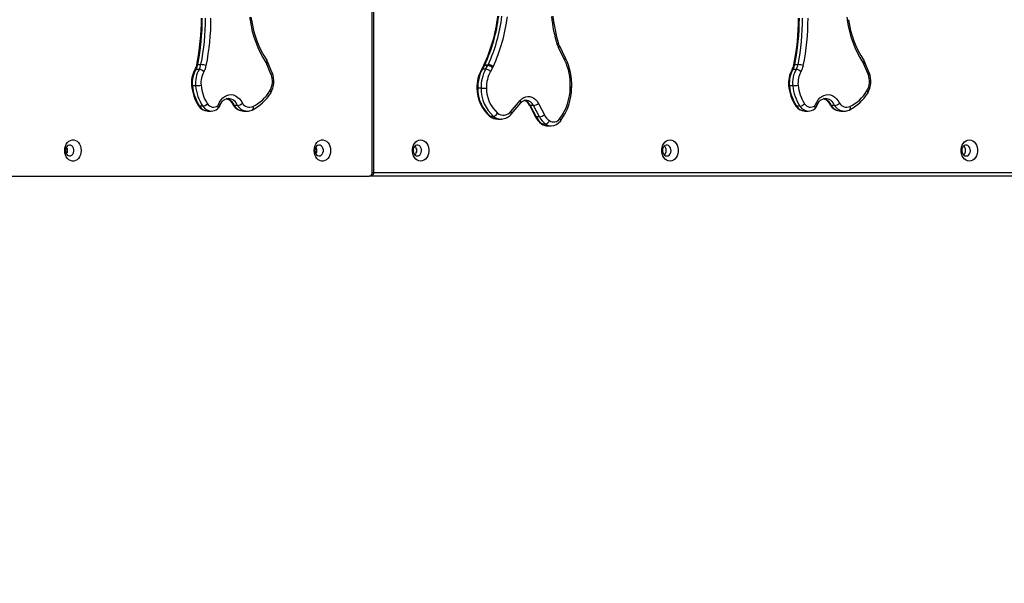
# Model space of a CAD drawing. Units: millimetres. Extents: x -413 to 788, y 158 to 628.
# Drawn here: x 482 to 558, y 158 to 202 of the extents above; entities that cross this region are included whole.
import ezdxf

# ---------------------------------------------------------------- set-up
doc = ezdxf.new("R2010")
doc.units = ezdxf.units.MM
doc.header["$LTSCALE"] = 45
doc.header["$PDSIZE"] = -1
doc.layers.add('VP-DIM', color=7, linetype='Continuous')
doc.layers.add('VP-EQ', color=7, linetype='Continuous', true_color=0x8a3492)
doc.dimstyles.get("Standard").update_dxf_attribs({"dimtxt": 14, "dimasz": 15, "dimexe": 20, "dimexo": 50, "dimgap": 20, "dimtad": 0, "dimdec": 0, "dimzin": 0, "dimdsep": 46, "dimtxsty": 'Standard', "dimcen": -0.001, "dimadec": 0, "dimazin": 0, "dimtfac": 1, "dimtdec": 4, "dimtofl": 0, "dimtmove": 0, "dimatfit": 3, "dimfxl": 70, "dimfxlon": 1, "dimtolj": 1, "dimtzin": 0, "dimarcsym": 0})

# ---------------------------------------------------------------- blocks, each defined once
blk = doc.blocks.new('RB5006_')
at = {"color": 0, "linetype": 'Continuous', "lineweight": 25}
for p, q in [((802.761, 246.788), (802.761, 336.188)), ((802.868, 336.188), (802.868, 246.788)), ((817.74, 255.547), (817.257, 256.514)), ((817.82, 255.681), (817.336, 256.648)), ((789.275, 254.805), (789.023, 254.805)), ((789.164, 255.173), (789.416, 255.173)), ((794.872, 254.43), (794.542, 255.215)), ((794.96, 254.546), (794.63, 255.332)), ((811.423, 255.069), (811.267, 254.792)), ((811.496, 255.098), (811.339, 254.821)), ((811.591, 254.821), (811.339, 254.821)), ((811.46, 255.14), (811.423, 255.069)), ((811.748, 255.098), (811.496, 255.098)), ((811.532, 255.168), (811.784, 255.168)), ((811.591, 254.821), (811.748, 255.098)), ((812.125, 254.921), (811.968, 254.644)), ((835.778, 254.805), (835.526, 254.805)), ((835.667, 255.173), (835.919, 255.173)), ((841.375, 254.43), (841.045, 255.215)), ((841.463, 254.546), (841.133, 255.332)), ((789.003, 253.53), (788.752, 253.53)), ((811.232, 253.331), (810.981, 253.331)), ((818.29, 253.379), (818.291, 253.4)), ((835.506, 253.53), (835.255, 253.53)), ((813.562, 251.528), (814.287, 252.381)), ((789.557, 251.933), (789.305, 251.933)), ((789.955, 251.559), (790.206, 251.559)), ((792.263, 251.985), (792.011, 251.985)), ((792.745, 251.557), (792.762, 251.556)), ((792.762, 251.556), (793.013, 251.556)), ((813.602, 251.334), (814.326, 252.187)), ((814.998, 252.019), (815.454, 251.132)), ((815.322, 251.991), (815.07, 251.991)), ((815.07, 251.991), (815.527, 251.104)), ((815.778, 251.104), (815.322, 251.991)), ((815.705, 252.156), (816.162, 251.27)), ((836.059, 251.933), (835.808, 251.933)), ((836.457, 251.559), (836.709, 251.559)), ((838.766, 251.985), (838.514, 251.985)), ((839.248, 251.557), (839.264, 251.556)), ((839.264, 251.556), (839.516, 251.556)), ((812.213, 251.146), (811.961, 251.146)), ((812.537, 250.936), (812.789, 250.936)), ((812.815, 250.936), (812.789, 250.936)), ((815.778, 251.104), (815.527, 251.104)), ((816.258, 250.547), (816.006, 250.547)), ((816.435, 250.411), (816.687, 250.411)), ((778.997, 248.65), (778.997, 248.326)), ((798.425, 248.65), (798.425, 248.326)), ((806.197, 248.65), (806.197, 248.326)), ((825.625, 248.65), (825.625, 248.326)), ((848.94, 248.65), (848.94, 248.326)), ((680.749, 246.488), (802.527, 246.488)), ((802.679, 246.488), (802.527, 246.488)), ((880.938, 246.488), (802.679, 246.488)), ((802.761, 246.788), (802.868, 246.788)), ((802.868, 246.788), (881.127, 246.788))]:
    blk.add_line(p, q, dxfattribs=at)
at = {"color": 0, "linetype": 'Continuous', "lineweight": 25, "flags": 128}
for points in [[(793.355, 258.668), (793.345, 258.754), (793.34, 258.868)], [(817.172, 256.723), (817.21, 256.745), (817.24, 256.767), (817.26, 256.786), (817.269, 256.804), (817.269, 256.814)], [(817.257, 256.514), (817.291, 256.546), (817.317, 256.576), (817.334, 256.604), (817.34, 256.629), (817.336, 256.648)], [(817.336, 256.648), (817.303, 256.721), (817.269, 256.814)], [(794.536, 255.506), (794.538, 255.502), (794.545, 255.478), (794.542, 255.448), (794.529, 255.414), (794.506, 255.377), (794.476, 255.339)], [(794.63, 255.332), (794.586, 255.424), (794.536, 255.506)], [(817.74, 255.547), (817.775, 255.579), (817.801, 255.609), (817.817, 255.637), (817.824, 255.662), (817.82, 255.681)], [(841.039, 255.506), (841.041, 255.502), (841.048, 255.478), (841.045, 255.448), (841.032, 255.414), (841.009, 255.377), (840.978, 255.339)], [(841.133, 255.332), (841.088, 255.424), (841.039, 255.506)], [(789.164, 255.173), (789.132, 255.172), (789.109, 255.167), (789.097, 255.16), (789.096, 255.157)], [(794.63, 255.332), (794.632, 255.316), (794.624, 255.295), (794.606, 255.27), (794.578, 255.243), (794.542, 255.215)], [(811.46, 255.141), (811.461, 255.142), (811.475, 255.156), (811.499, 255.165), (811.532, 255.168)], [(835.667, 255.173), (835.635, 255.172), (835.612, 255.167), (835.6, 255.16), (835.599, 255.157)], [(841.133, 255.332), (841.135, 255.316), (841.127, 255.295), (841.109, 255.27), (841.081, 255.243), (841.045, 255.215)], [(794.96, 254.546), (794.962, 254.53), (794.954, 254.509), (794.936, 254.484), (794.909, 254.457), (794.872, 254.43)], [(841.463, 254.546), (841.465, 254.53), (841.457, 254.509), (841.439, 254.484), (841.411, 254.457), (841.375, 254.43)], [(794.781, 253.12), (794.813, 253.083), (794.837, 253.048), (794.851, 253.016), (794.855, 252.987), (794.849, 252.964), (794.848, 252.962)], [(841.284, 253.12), (841.316, 253.083), (841.34, 253.048), (841.354, 253.016), (841.358, 252.987), (841.352, 252.964), (841.351, 252.962)], [(790.783, 252.062), (790.871, 252.257), (790.982, 252.432), (791.115, 252.58), (791.266, 252.697), (791.429, 252.78), (791.601, 252.827), (791.776, 252.837), (791.951, 252.809), (792.119, 252.743), (792.276, 252.643), (792.418, 252.51), (792.541, 252.348), (792.642, 252.163)], [(790.876, 251.959), (790.907, 252.036), (790.983, 252.178), (791.073, 252.3), (791.174, 252.397), (791.282, 252.47), (791.397, 252.517), (791.516, 252.537), (791.543, 252.536)], [(814.287, 252.381), (814.415, 252.508), (814.559, 252.605), (814.713, 252.668), (814.874, 252.697), (815.036, 252.689), (815.195, 252.646), (815.345, 252.568), (815.483, 252.458), (815.604, 252.32), (815.705, 252.156)], [(814.326, 252.187), (814.333, 252.197), (814.343, 252.224), (814.342, 252.258), (814.332, 252.296), (814.314, 252.338), (814.287, 252.381)], [(837.286, 252.062), (837.374, 252.257), (837.485, 252.432), (837.618, 252.58), (837.768, 252.697), (837.932, 252.78), (838.104, 252.827), (838.279, 252.837), (838.454, 252.809), (838.622, 252.743), (838.779, 252.643), (838.921, 252.51), (839.044, 252.348), (839.144, 252.163)], [(837.379, 251.959), (837.41, 252.036), (837.486, 252.178), (837.576, 252.3), (837.677, 252.397), (837.785, 252.47), (837.9, 252.517), (838.019, 252.537), (838.046, 252.536)], [(789.305, 251.933), (789.252, 251.945), (789.235, 251.965)], [(790.783, 252.062), (790.82, 252.037), (790.849, 252.013), (790.868, 251.991), (790.877, 251.971), (790.876, 251.959)], [(792.011, 251.985), (791.96, 251.995), (791.939, 252.018)], [(793.46, 251.913), (793.471, 251.858), (793.475, 251.804), (793.471, 251.756), (793.459, 251.713), (793.44, 251.677), (793.414, 251.651), (793.394, 251.639)], [(835.808, 251.933), (835.755, 251.945), (835.738, 251.965)], [(837.286, 252.062), (837.323, 252.037), (837.352, 252.013), (837.371, 251.991), (837.38, 251.971), (837.379, 251.959)], [(838.514, 251.985), (838.463, 251.995), (838.442, 252.018)], [(839.963, 251.913), (839.974, 251.858), (839.978, 251.804), (839.974, 251.756), (839.962, 251.713), (839.943, 251.677), (839.917, 251.651), (839.897, 251.639)], [(813.602, 251.334), (813.609, 251.344), (813.618, 251.372), (813.618, 251.405), (813.608, 251.443), (813.589, 251.485), (813.562, 251.528)], [(815.454, 251.132), (815.455, 251.132), (815.469, 251.117), (815.494, 251.107), (815.527, 251.104)], [(817.363, 250.969), (817.391, 250.927), (817.411, 250.887), (817.422, 250.851), (817.424, 250.818), (817.415, 250.792), (817.41, 250.784)], [(815.946, 250.564), (815.971, 250.552), (816.006, 250.547)], [(778.805, 248.488), (778.819, 248.66), (778.861, 248.824), (778.928, 248.973), (779.017, 249.101), (779.126, 249.203), (779.248, 249.273), (779.379, 249.309), (779.513, 249.309), (779.644, 249.273), (779.767, 249.203), (779.875, 249.101), (779.965, 248.973), (780.032, 248.824), (780.073, 248.66), (780.087, 248.488), (780.073, 248.317), (780.032, 248.153), (779.965, 248.003), (779.875, 247.875), (779.767, 247.774), (779.644, 247.704), (779.513, 247.668), (779.379, 247.668), (779.248, 247.704), (779.126, 247.774), (779.017, 247.875), (778.928, 248.003), (778.861, 248.153), (778.819, 248.317), (778.805, 248.488)], [(798.234, 248.488), (798.248, 248.66), (798.289, 248.824), (798.356, 248.973), (798.446, 249.101), (798.554, 249.203), (798.677, 249.273), (798.808, 249.309), (798.942, 249.309), (799.073, 249.273), (799.195, 249.203), (799.304, 249.101), (799.394, 248.973), (799.461, 248.824), (799.502, 248.66), (799.516, 248.488), (799.502, 248.317), (799.461, 248.153), (799.394, 248.003), (799.304, 247.875), (799.195, 247.774), (799.073, 247.704), (798.942, 247.668), (798.808, 247.668), (798.677, 247.704), (798.554, 247.774), (798.446, 247.875), (798.356, 248.003), (798.289, 248.153), (798.248, 248.317), (798.234, 248.488)], [(806.52, 247.663), (806.387, 247.681), (806.26, 247.735), (806.144, 247.821), (806.044, 247.936), (805.965, 248.076), (805.911, 248.233), (805.883, 248.402), (805.883, 248.574), (805.911, 248.743), (805.965, 248.901), (806.044, 249.04), (806.144, 249.156), (806.26, 249.242), (806.387, 249.295), (806.52, 249.313), (806.654, 249.295), (806.781, 249.242), (806.897, 249.156), (806.997, 249.04), (807.076, 248.901), (807.13, 248.743), (807.158, 248.574), (807.158, 248.402), (807.13, 248.233), (807.076, 248.076), (806.997, 247.936), (806.897, 247.821), (806.781, 247.735), (806.654, 247.681), (806.52, 247.663)], [(825.949, 247.663), (825.816, 247.681), (825.688, 247.735), (825.572, 247.821), (825.473, 247.936), (825.394, 248.076), (825.339, 248.233), (825.312, 248.402), (825.312, 248.574), (825.339, 248.743), (825.394, 248.901), (825.473, 249.04), (825.572, 249.156), (825.688, 249.242), (825.816, 249.295), (825.949, 249.313), (826.082, 249.295), (826.21, 249.242), (826.326, 249.156), (826.426, 249.04), (826.504, 248.901), (826.559, 248.743), (826.587, 248.574), (826.587, 248.402), (826.559, 248.233), (826.504, 248.076), (826.426, 247.936), (826.326, 247.821), (826.21, 247.735), (826.082, 247.681), (825.949, 247.663)], [(849.264, 247.663), (849.13, 247.681), (849.003, 247.735), (848.887, 247.821), (848.787, 247.936), (848.708, 248.076), (848.654, 248.233), (848.626, 248.402), (848.626, 248.574), (848.654, 248.743), (848.708, 248.901), (848.787, 249.04), (848.887, 249.156), (849.003, 249.242), (849.13, 249.295), (849.264, 249.313), (849.397, 249.295), (849.524, 249.242), (849.64, 249.156), (849.74, 249.04), (849.819, 248.901), (849.873, 248.743), (849.901, 248.574), (849.901, 248.402), (849.873, 248.233), (849.819, 248.076), (849.74, 247.936), (849.64, 247.821), (849.524, 247.735), (849.397, 247.681), (849.264, 247.663)], [(778.864, 248.488), (778.879, 248.363), (778.922, 248.249), (778.989, 248.156), (779.074, 248.093), (779.17, 248.064), (779.268, 248.074), (779.36, 248.12), (779.437, 248.199), (779.492, 248.304), (779.521, 248.425), (779.521, 248.552), (779.492, 248.673), (779.437, 248.777), (779.36, 248.856), (779.268, 248.903), (779.17, 248.912), (779.074, 248.884), (778.989, 248.82), (778.922, 248.728), (778.879, 248.613), (778.864, 248.488)], [(798.293, 248.488), (798.308, 248.363), (798.35, 248.249), (798.417, 248.156), (798.503, 248.093), (798.598, 248.064), (798.697, 248.074), (798.788, 248.12), (798.865, 248.199), (798.921, 248.304), (798.95, 248.425), (798.95, 248.552), (798.921, 248.673), (798.865, 248.777), (798.788, 248.856), (798.697, 248.903), (798.598, 248.912), (798.503, 248.884), (798.417, 248.82), (798.35, 248.728), (798.308, 248.613), (798.293, 248.488)], [(806.269, 248.063), (806.366, 248.082), (806.455, 248.137), (806.527, 248.223), (806.576, 248.333), (806.598, 248.456), (806.591, 248.583), (806.555, 248.701), (806.493, 248.8), (806.412, 248.871), (806.318, 248.908), (806.22, 248.908), (806.125, 248.871), (806.044, 248.8), (805.983, 248.701), (805.947, 248.583), (805.939, 248.456), (805.961, 248.333), (806.011, 248.223), (806.083, 248.137), (806.171, 248.082), (806.269, 248.063)], [(825.697, 248.063), (825.795, 248.082), (825.883, 248.137), (825.956, 248.223), (826.005, 248.333), (826.027, 248.456), (826.019, 248.583), (825.983, 248.701), (825.922, 248.8), (825.841, 248.871), (825.747, 248.908), (825.648, 248.908), (825.554, 248.871), (825.473, 248.8), (825.411, 248.701), (825.375, 248.583), (825.368, 248.456), (825.39, 248.333), (825.439, 248.223), (825.511, 248.137), (825.6, 248.082), (825.697, 248.063)], [(849.012, 248.063), (849.109, 248.082), (849.198, 248.137), (849.27, 248.223), (849.319, 248.333), (849.341, 248.456), (849.334, 248.583), (849.298, 248.701), (849.236, 248.8), (849.155, 248.871), (849.061, 248.908), (848.963, 248.908), (848.868, 248.871), (848.787, 248.8), (848.726, 248.701), (848.69, 248.583), (848.682, 248.456), (848.704, 248.333), (848.754, 248.223), (848.826, 248.137), (848.914, 248.082), (849.012, 248.063)], [(802.679, 246.488), (802.634, 246.494), (802.603, 246.504)], [(802.868, 246.788), (802.864, 246.73), (802.854, 246.673), (802.836, 246.622), (802.813, 246.576), (802.784, 246.539), (802.751, 246.511), (802.716, 246.494), (802.679, 246.488)]]:
    blk.add_lwpolyline(points, dxfattribs=at)
at = {"color": 0, "linetype": 'Continuous', "lineweight": 25}
for centre, radius, start, end in [((770.762, 258.817), 18.695, 348.7094, 359.94712), ((770.915, 258.817), 18.609, 348.70761, 359.87696), ((771.167, 258.817), 18.609, 348.70761, 359.87696), ((771.207, 258.817), 18.991, 348.70763, 359.88076), ((794.892, 258.865), 1.663, 179.87204, 188.29247), ((793.234, 258.813), 0.189, 273.88865, 309.82698), ((801.164, 259.713), 7.992, 187.82733, 213.1848), ((800.998, 259.722), 7.716, 187.84896, 213.11964), ((800.044, 260.445), 12.589, 335.07853, 353.0986), ((800.168, 260.45), 12.531, 335.07247, 353.09353), ((800.42, 260.45), 12.531, 335.07247, 353.09353), ((800.484, 260.445), 12.889, 335.07247, 353.09353), ((827.36, 259.964), 10.692, 185.59488, 197.64722), ((827.17, 259.964), 10.391, 185.59228, 197.6452), ((817.265, 258.817), 18.695, 348.7094, 359.94712), ((817.418, 258.817), 18.609, 348.70761, 359.87696), ((817.67, 258.817), 18.609, 348.70761, 359.87696), ((817.71, 258.817), 18.991, 348.70763, 359.88076), ((841.395, 258.865), 1.663, 179.87204, 188.29247), ((839.737, 258.813), 0.189, 273.88865, 309.82698), ((847.667, 259.713), 7.992, 187.82733, 213.1848), ((847.501, 259.722), 7.716, 187.84896, 213.11964), ((818.566, 257.167), 1.463, 197.66758, 206.50589), ((813.794, 253.621), 4.391, 357.27884, 26.01107), ((813.613, 253.623), 4.683, 357.27522, 26.07294), ((790.684, 253.756), 2.012, 149.54942, 186.20252), ((790.803, 253.76), 2.064, 149.59217, 186.38972), ((787.931, 255.384), 1.187, 329.1696, 348.97132), ((789.012, 254.726), 0.08, 82.45459, 141.01879), ((791.055, 253.76), 2.064, 149.59217, 186.38972), ((788.05, 255.39), 1.135, 328.97858, 348.98194), ((788.302, 255.39), 1.135, 328.97858, 348.98194), ((789.2, 254.19), 0.62, 43.92226, 83.12387), ((791.113, 253.759), 1.7, 149.59217, 186.38972), ((789.35, 253.622), 1.553, 71.95951, 87.55028), ((788.382, 255.38), 1.476, 328.97858, 348.98194), ((793.865, 254.933), 0.733, 22.67827, 33.68119), ((813.754, 253.418), 2.841, 151.08249, 181.71551), ((813.895, 253.417), 2.916, 151.22828, 181.69242), ((814.147, 253.417), 2.916, 151.22828, 181.69242), ((811.328, 254.743), 0.0785, 81.82189, 141.50827), ((811.485, 255.02), 0.0785, 81.82363, 141.49599), ((810.573, 255.619), 1.06, 330.53166, 334.83023), ((811.518, 254.172), 0.653, 46.31675, 83.54213), ((814.207, 253.415), 2.554, 151.22828, 181.69242), ((810.825, 255.619), 1.06, 330.53166, 334.83023), ((811.674, 254.449), 0.653, 46.31675, 83.54213), ((811.713, 254.426), 0.745, 51.90291, 84.48839), ((810.926, 255.599), 1.378, 330.53166, 334.83023), ((837.187, 253.756), 2.012, 149.54942, 186.20252), ((837.306, 253.76), 2.064, 149.59217, 186.38972), ((834.434, 255.384), 1.187, 329.1696, 348.97132), ((835.515, 254.726), 0.08, 82.45459, 141.01879), ((837.558, 253.76), 2.064, 149.59217, 186.38972), ((834.553, 255.39), 1.135, 328.97858, 348.98194), ((834.805, 255.39), 1.135, 328.97858, 348.98194), ((835.703, 254.19), 0.62, 43.92226, 83.12387), ((837.616, 253.759), 1.7, 149.59217, 186.38972), ((835.853, 253.622), 1.553, 71.95951, 87.55028), ((834.885, 255.38), 1.476, 328.97858, 348.98194), ((840.368, 254.933), 0.733, 22.67827, 33.68119), ((793.517, 253.865), 1.468, 329.47817, 22.59627), ((793.332, 253.865), 1.765, 329.20179, 22.68438), ((840.02, 253.865), 1.468, 329.47817, 22.59627), ((839.835, 253.865), 1.765, 329.20179, 22.68438), ((792.183, 253.871), 3.515, 185.41994, 213.05221), ((788.73, 253.629), 0.1, 242.89887, 282.40313), ((792.291, 253.862), 3.555, 185.34734, 212.85175), ((788.938, 256.485), 2.955, 271.26365, 279.44855), ((792.543, 253.862), 3.555, 185.34734, 212.85175), ((792.619, 253.869), 3.21, 185.35031, 212.78996), ((792.137, 254.688), 3.074, 295.47484, 329.32575), ((813.74, 253.309), 2.826, 179.51975, 229.31282), ((810.959, 253.74), 0.41, 263.71158, 273.07051), ((813.843, 253.303), 2.863, 179.43916, 228.90529), ((811.168, 267.143), 13.813, 270.26846, 272.01874), ((814.095, 253.303), 2.863, 179.43916, 228.90529), ((814.193, 253.314), 2.539, 179.43916, 228.90529), ((814.076, 253.426), 4.104, 323.22173, 359.44162), ((813.886, 253.426), 4.404, 323.13673, 359.38182), ((819.734, 253.348), 1.555, 177.61401, 178.60291), ((818.184, 252.613), 0.773, 82.10207, 90.36819), ((818.185, 252.954), 0.459, 76.59073, 90.56818), ((838.686, 253.871), 3.515, 185.41994, 213.05221), ((835.233, 253.629), 0.1, 242.89887, 282.40313), ((838.794, 253.862), 3.555, 185.34734, 212.85175), ((835.441, 256.485), 2.955, 271.26365, 279.44855), ((839.046, 253.862), 3.555, 185.34734, 212.85175), ((839.122, 253.869), 3.21, 185.35031, 212.78996), ((838.64, 254.688), 3.074, 295.47484, 329.32575), ((791.22, 251.711), 0.837, 19.08197, 78.27299), ((791.167, 251.74), 0.819, 18.41346, 72.30622), ((791.49, 251.724), 0.816, 18.63956, 86.25147), ((791.933, 254.706), 3.397, 295.48592, 329.1069), ((814.737, 251.885), 0.51, 90.69116, 143.67472), ((814.419, 251.691), 0.717, 24.70147, 75.90028), ((814.41, 251.767), 0.64, 23.18574, 72.22623), ((814.702, 251.723), 0.676, 23.32056, 87.52445), ((837.723, 251.711), 0.837, 19.08197, 78.27299), ((837.67, 251.74), 0.819, 18.41346, 72.30622), ((837.993, 251.724), 0.816, 18.63956, 86.25147), ((838.435, 254.706), 3.397, 295.48592, 329.1069), ((789.955, 252.417), 0.854, 211.61776, 269.26027), ((789.982, 252.357), 0.799, 212.03825, 268.04146), ((789.482, 252.507), 0.578, 277.44583, 319.45174), ((790.239, 252.366), 0.808, 212.37557, 267.51338), ((790.391, 252.408), 0.545, 210.53384, 307.41438), ((790.226, 252.338), 0.776, 268.33459, 309.16844), ((790.557, 251.86), 0.201, 322.19766, 34.84635), ((790.413, 252.124), 0.492, 308.02171, 340.33982), ((790.602, 252.124), 0.191, 308.73622, 341.00797), ((792.778, 252.562), 1.003, 212.67137, 267.99221), ((792.797, 252.488), 0.933, 212.63095, 266.85997), ((792.199, 252.613), 0.631, 275.82256, 314.52766), ((793.046, 252.486), 0.93, 212.59231, 267.95445), ((793.2, 252.528), 0.668, 213.17538, 292.84535), ((793.038, 252.379), 0.821, 268.31826, 295.75316), ((815.059, 252.067), 0.0774, 218.92172, 278.81704), ((815.25, 252.684), 0.697, 275.9628, 310.79178), ((836.458, 252.417), 0.854, 211.61776, 269.26027), ((836.485, 252.357), 0.799, 212.03825, 268.04146), ((835.985, 252.507), 0.578, 277.44583, 319.45174), ((836.742, 252.366), 0.808, 212.37557, 267.51338), ((836.893, 252.408), 0.545, 210.53384, 307.41438), ((836.729, 252.338), 0.776, 268.33459, 309.16844), ((837.06, 251.86), 0.201, 322.19766, 34.84635), ((836.916, 252.124), 0.492, 308.02171, 340.33982), ((837.105, 252.124), 0.191, 308.73622, 341.00797), ((839.281, 252.562), 1.003, 212.67137, 267.99221), ((839.299, 252.488), 0.933, 212.63095, 266.85997), ((838.702, 252.613), 0.631, 275.82256, 314.52766), ((839.549, 252.486), 0.93, 212.59231, 267.95445), ((839.703, 252.528), 0.668, 213.17538, 292.84535), ((839.54, 252.379), 0.821, 268.31826, 295.75316), ((812.516, 251.891), 0.953, 229.55052, 270.92511), ((811.957, 251.243), 0.098, 232.40581, 272.45847), ((812.546, 251.857), 0.921, 230.56976, 269.42535), ((812.133, 251.56), 0.422, 280.92324, 337.90702), ((812.798, 251.857), 0.921, 230.56976, 269.42535), ((812.982, 251.967), 0.727, 231.01524, 322.93604), ((812.784, 251.985), 1.046, 271.87358, 321.46895), ((816.82, 251.817), 1.528, 206.63139, 235.13), ((816.858, 251.764), 1.486, 206.38603, 235.02289), ((815.706, 251.798), 0.697, 275.9628, 310.79178), ((817.11, 251.764), 1.486, 206.38603, 235.02289), ((817.254, 251.812), 1.219, 206.38603, 235.02289), ((816.177, 250.936), 0.397, 281.67061, 341.91081), ((816.88, 251.298), 0.584, 236.20985, 325.69174), ((816.691, 251.3), 0.886, 270.77426, 324.33425), ((816.413, 251.216), 0.802, 234.45068, 271.09721), ((816.44, 251.169), 0.759, 235.12995, 269.66617), ((816.691, 251.168), 0.758, 235.11489, 270.70188), ((778.508, 248.488), 0.515, 327.68613, 32.31387), ((797.936, 248.488), 0.515, 327.68613, 32.31387), ((805.734, 248.488), 0.491, 314.7902, 45.2098), ((825.162, 248.488), 0.491, 314.7902, 45.2098), ((848.477, 248.488), 0.491, 314.7902, 45.2098), ((802.489, 246.758), 0.273, 278.04849, 6.24667)]:
    blk.add_arc(centre, radius, start, end, dxfattribs=at)
blk = doc.blocks.new('*D1384')
at = {"layer": 'Defpoints', "color": 0}
for p in [(384.012, 281.462), (382.069, 188.09), (768.462, 188.09)]:
    blk.add_point(p, dxfattribs=at)
at = {"layer": 'VP-DIM', "color": 0, "lineweight": -2}
for p, q in [((768.462, 296.462), (768.462, 311.462)), ((698.462, 281.462), (788.462, 281.462)), ((698.462, 188.09), (788.462, 188.09)), ((768.462, 173.09), (768.462, 158.09))]:
    blk.add_line(p, q, dxfattribs=at)
at = {"layer": 'VP-DIM', "color": 0}
for points in [[(765.962, 296.462), (770.962, 296.462), (768.462, 281.462)], [(770.962, 173.09), (765.962, 173.09), (768.462, 188.09)]]:
    blk.add_solid(points, dxfattribs=at)
at = {"layer": 'VP-DIM', "color": 0, "insert": (768.462, 237.462), "char_height": 14, "attachment_point": 5, "rotation": 90}
blk.add_mtext('\\A1;93', dxfattribs=at)

msp = doc.modelspace()

# ---------------------------------------------------------------- block references
at = {"layer": 'VP-EQ', "color": 0}
msp.add_blockref('RB5006_', (-293.586, -56.715), dxfattribs=at)

# ---------------------------------------------------------------- dimensions: what is measured, and where the dimension line sits
at = {"layer": 'VP-DIM', "color": 0}
dim = msp.add_linear_dim(base=(768.462, 188.09), p1=(384.012, 281.462), p2=(382.069, 188.09), angle=90, dimstyle='Standard', dxfattribs=at)
dim.commit()
dim.dimension.update_dxf_attribs({"geometry": '*D1384', "text_midpoint": (768.462, 237.462), "dimtype": 160})

doc.saveas('drawing.dxf')
